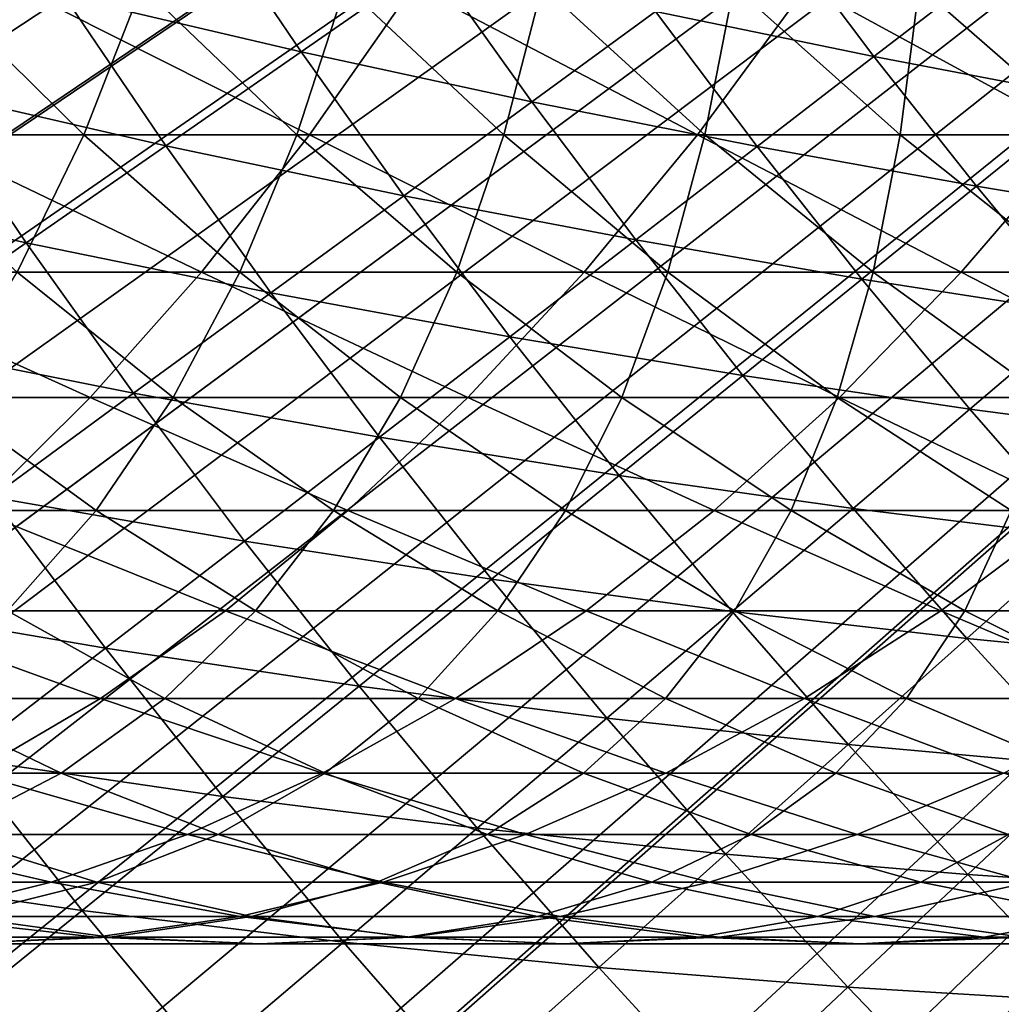
# Model space of a CAD drawing. Extents: x -90 to 290, y -249 to 28.
# Drawn here: x -9 to -7, y -7 to -6 of the extents above; entities that cross this region are included whole.
import ezdxf

# ---------------------------------------------------------------- set-up
doc = ezdxf.new("R2010")
doc.units = 0
for name, color, linetype in [('L2', 7, 'CONTINUOUS'), ('L4', 7, 'CONTINUOUS'), ('L8', 7, 'CONTINUOUS')]:
    doc.layers.add(name, color=color, linetype=linetype)

msp = doc.modelspace()

# ---------------------------------------------------------------- linework, layer by layer
at = {"layer": 'L2', "color": 7}
for points in [[(0, 0, 37.5), (-13.22617, -5.819878, 37.5), (-13.37106, -5.478808, 37.5)], [(-13.07258, -6.157121, 37.5), (-13.22617, -5.819878, 37.5), (0, 0, 37.5)], [(0, 0, 37.5), (-12.9104, -6.490314, 37.5), (-13.07258, -6.157121, 37.5)], [(0, 0, 37.5), (-12.73972, -6.819239, 37.5), (-12.9104, -6.490314, 37.5)], [(-12.56067, -7.143679, 37.5), (-12.73972, -6.819239, 37.5), (0, 0, 37.5)], [(0, 0, 37.5), (-12.37335, -7.463422, 37.5), (-12.56067, -7.143679, 37.5)], [(0, 0, 37.5), (-12.1779, -7.778255, 37.5), (-12.37335, -7.463422, 37.5)], [(-11.97444, -8.087974, 37.5), (-12.1779, -7.778255, 37.5), (0, 0, 37.5)], [(0, 0, 37.5), (-11.7631, -8.392373, 37.5), (-11.97444, -8.087974, 37.5)], [(0, 0, 37.5), (-11.54403, -8.691253, 37.5), (-11.7631, -8.392373, 37.5)], [(-11.31737, -8.984416, 37.5), (-11.54403, -8.691253, 37.5), (0, 0, 37.5)], [(0, 0, 37.5), (-11.08326, -9.271671, 37.5), (-11.31737, -8.984416, 37.5)], [(0, 0, 37.5), (-10.84186, -9.552829, 37.5), (-11.08326, -9.271671, 37.5)], [(-10.59334, -9.827704, 37.5), (-10.84186, -9.552829, 37.5), (0, 0, 37.5)], [(0, 0, 37.5), (-10.33784, -10.09611, 37.5), (-10.59334, -9.827704, 37.5)], [(0, 0, 37.5), (-10.07555, -10.35789, 37.5), (-10.33784, -10.09611, 37.5)], [(-9.80663, -10.61285, 37.5), (-10.07555, -10.35789, 37.5), (0, 0, 37.5)], [(0, 0, 37.5), (-9.531261, -10.86083, 37.5), (-9.80663, -10.61285, 37.5)], [(0, 0, 37.5), (-9.249625, -11.10166, 37.5), (-9.531261, -10.86083, 37.5)], [(-8.961905, -11.3352, 37.5), (-9.249625, -11.10166, 37.5), (0, 0, 37.5)], [(0, 0, 37.5), (-8.668292, -11.56128, 37.5), (-8.961905, -11.3352, 37.5)], [(0, 0, 37.5), (-8.368977, -11.77976, 37.5), (-8.668292, -11.56128, 37.5)], [(-8.064158, -11.99049, 37.5), (-8.368977, -11.77976, 37.5), (0, 0, 37.5)], [(0, 0, 37.5), (-7.754036, -12.19333, 37.5), (-8.064158, -11.99049, 37.5)], [(0, 0, 37.5), (-7.438815, -12.38816, 37.5), (-7.754036, -12.19333, 37.5)], [(-7.118701, -12.57484, 37.5), (-7.438815, -12.38816, 37.5), (0, 0, 37.5)], [(-8.609259, -5.677168, 48.28174), (-8.279327, -5.754854, 48.62341), (-8.417535, -5.55074, 48.62341)], [(-8.279327, -5.754854, 48.62341), (-8.097216, -5.628272, 48.97025), (-8.417535, -5.55074, 48.62341)], [(-7.784695, -5.698255, 49.32207), (-7.480113, -5.761341, 49.67869), (-7.618718, -5.576763, 49.67869)], [(-7.480113, -5.761341, 49.67869), (-7.32366, -5.640838, 50.03992), (-7.618718, -5.576763, 49.67869)], [(-8.807456, -5.807865, 47.9454), (-8.609259, -5.677168, 48.28174), (-8.946802, -5.590824, 47.9454)], [(-8.279327, -5.754854, 48.62341), (-7.957209, -5.824532, 48.97025), (-8.097216, -5.628272, 48.97025)], [(-7.957209, -5.824532, 48.97025), (-7.784695, -5.698255, 49.32207), (-8.097216, -5.628272, 48.97025)], [(-7.480113, -5.761341, 49.67869), (-7.183577, -5.818185, 50.03992), (-7.32366, -5.640838, 50.03992)], [(-7.183577, -5.818185, 50.03992), (-7.036576, -5.699125, 50.40557), (-7.32366, -5.640838, 50.03992)], [(-8.807456, -5.807865, 47.9454), (-8.467904, -5.885931, 48.28174), (-8.609259, -5.677168, 48.28174)], [(-8.467904, -5.885931, 48.28174), (-8.279327, -5.754854, 48.62341), (-8.609259, -5.677168, 48.28174)], [(-7.957209, -5.824532, 48.97025), (-7.64307, -5.886855, 49.32207), (-7.784695, -5.698255, 49.32207)], [(-7.64307, -5.886855, 49.32207), (-7.480113, -5.761341, 49.67869), (-7.784695, -5.698255, 49.32207)], [(-8.467904, -5.885931, 48.28174), (-8.136171, -5.955529, 48.62341), (-8.279327, -5.754854, 48.62341)], [(-8.136171, -5.955529, 48.62341), (-7.957209, -5.824532, 48.97025), (-8.279327, -5.754854, 48.62341)], [(-7.64307, -5.886855, 49.32207), (-7.337037, -5.942477, 49.67869), (-7.480113, -5.761341, 49.67869)], [(-7.337037, -5.942477, 49.67869), (-7.183577, -5.818185, 50.03992), (-7.480113, -5.761341, 49.67869)], [(-9.012023, -5.942762, 47.61458), (-8.662846, -6.021434, 47.9454), (-8.807456, -5.807865, 47.9454)], [(-8.662846, -6.021434, 47.9454), (-8.467904, -5.885931, 48.28174), (-8.807456, -5.807865, 47.9454)], [(-8.136171, -5.955529, 48.62341), (-7.812446, -6.017311, 48.97025), (-7.957209, -5.824532, 48.97025)], [(-7.812446, -6.017311, 48.97025), (-7.64307, -5.886855, 49.32207), (-7.957209, -5.824532, 48.97025)], [(-7.337037, -5.942477, 49.67869), (-7.0392, -5.992054, 50.03992), (-7.183577, -5.818185, 50.03992)], [(-8.662846, -6.021434, 47.9454), (-8.321486, -6.091177, 48.28174), (-8.467904, -5.885931, 48.28174)], [(-8.321486, -6.091177, 48.28174), (-8.136171, -5.955529, 48.62341), (-8.467904, -5.885931, 48.28174)], [(-7.812446, -6.017311, 48.97025), (-7.496877, -6.071936, 49.32207), (-7.64307, -5.886855, 49.32207)], [(-7.496877, -6.071936, 49.32207), (-7.337037, -5.942477, 49.67869), (-7.64307, -5.886855, 49.32207)], [(-8.864055, -6.161291, 47.61458), (-8.662846, -6.021434, 47.9454), (-9.012023, -5.942762, 47.61458)], [(-7.496877, -6.071936, 49.32207), (-7.189576, -6.12006, 49.67869), (-7.337037, -5.942477, 49.67869)], [(-7.189576, -6.12006, 49.67869), (-7.0392, -5.992054, 50.03992), (-7.337037, -5.942477, 49.67869)], [(-8.321486, -6.091177, 48.28174), (-7.988152, -6.152644, 48.62341), (-8.136171, -5.955529, 48.62341)], [(-7.988152, -6.152644, 48.62341), (-7.812446, -6.017311, 48.97025), (-8.136171, -5.955529, 48.62341)], [(-7.988152, -6.152644, 48.62341), (-7.663014, -6.206495, 48.97025), (-7.812446, -6.017311, 48.97025)], [(-7.663014, -6.206495, 48.97025), (-7.496877, -6.071936, 49.32207), (-7.812446, -6.017311, 48.97025)], [(-8.864055, -6.161291, 47.61458), (-8.513059, -6.231404, 47.9454), (-8.662846, -6.021434, 47.9454)], [(-8.513059, -6.231404, 47.9454), (-8.321486, -6.091177, 48.28174), (-8.662846, -6.021434, 47.9454)], [(-7.663014, -6.206495, 48.97025), (-7.346204, -6.253388, 49.32207), (-7.496877, -6.071936, 49.32207)], [(-7.346204, -6.253388, 49.32207), (-7.189576, -6.12006, 49.67869), (-7.496877, -6.071936, 49.32207)], [(-8.513059, -6.231404, 47.9454), (-8.170097, -6.292781, 48.28174), (-8.321486, -6.091177, 48.28174)], [(-8.170097, -6.292781, 48.28174), (-7.988152, -6.152644, 48.62341), (-8.321486, -6.091177, 48.28174)], [(-7.346204, -6.253388, 49.32207), (-7.037818, -6.293986, 49.67869), (-7.189576, -6.12006, 49.67869)], [(-8.170097, -6.292781, 48.28174), (-7.835359, -6.346082, 48.62341), (-7.988152, -6.152644, 48.62341)], [(-7.835359, -6.346082, 48.62341), (-7.663014, -6.206495, 48.97025), (-7.988152, -6.152644, 48.62341)], [(-8.710789, -6.376139, 47.61458), (-8.513059, -6.231404, 47.9454), (-8.864055, -6.161291, 47.61458)], [(-7.835359, -6.346082, 48.62341), (-7.509001, -6.391968, 48.97025), (-7.663014, -6.206495, 48.97025)], [(-7.509001, -6.391968, 48.97025), (-7.346204, -6.253388, 49.32207), (-7.663014, -6.206495, 48.97025)], [(-8.710789, -6.376139, 47.61458), (-8.358184, -6.43765, 47.9454), (-8.513059, -6.231404, 47.9454)], [(-8.358184, -6.43765, 47.9454), (-8.170097, -6.292781, 48.28174), (-8.513059, -6.231404, 47.9454)], [(-7.509001, -6.391968, 48.97025), (-7.19114, -6.431103, 49.32207), (-7.346204, -6.253388, 49.32207)], [(-7.19114, -6.431103, 49.32207), (-7.037818, -6.293986, 49.67869), (-7.346204, -6.253388, 49.32207)], [(-8.358184, -6.43765, 47.9454), (-8.013823, -6.490625, 48.28174), (-8.170097, -6.292781, 48.28174)], [(-8.013823, -6.490625, 48.28174), (-7.835359, -6.346082, 48.62341), (-8.170097, -6.292781, 48.28174)], [(-8.013823, -6.490625, 48.28174), (-7.677883, -6.535727, 48.62341), (-7.835359, -6.346082, 48.62341)], [(-7.677883, -6.535727, 48.62341), (-7.509001, -6.391968, 48.97025), (-7.835359, -6.346082, 48.62341)], [(-8.914571, -6.525304, 47.28946), (-8.552316, -6.587175, 47.61458), (-8.710789, -6.376139, 47.61458)], [(-8.552316, -6.587175, 47.61458), (-8.358184, -6.43765, 47.9454), (-8.710789, -6.376139, 47.61458)], [(-7.677883, -6.535727, 48.62341), (-7.350501, -6.573621, 48.97025), (-7.509001, -6.391968, 48.97025)], [(-7.350501, -6.573621, 48.97025), (-7.19114, -6.431103, 49.32207), (-7.509001, -6.391968, 48.97025)], [(-7.350501, -6.573621, 48.97025), (-7.031778, -6.604974, 49.32207), (-7.19114, -6.431103, 49.32207)], [(-8.552316, -6.587175, 47.61458), (-8.198313, -6.640048, 47.9454), (-8.358184, -6.43765, 47.9454)], [(-8.198313, -6.640048, 47.9454), (-8.013823, -6.490625, 48.28174), (-8.358184, -6.43765, 47.9454)], [(-8.198313, -6.640048, 47.9454), (-7.85276, -6.684589, 48.28174), (-8.013823, -6.490625, 48.28174)], [(-7.85276, -6.684589, 48.28174), (-7.677883, -6.535727, 48.62341), (-8.013823, -6.490625, 48.28174)], [(-8.752391, -6.741277, 47.28946), (-8.552316, -6.587175, 47.61458), (-8.914571, -6.525304, 47.28946)], [(-7.85276, -6.684589, 48.28174), (-7.515817, -6.721465, 48.62341), (-7.677883, -6.535727, 48.62341)], [(-7.515817, -6.721465, 48.62341), (-7.350501, -6.573621, 48.97025), (-7.677883, -6.535727, 48.62341)], [(-7.515817, -6.721465, 48.62341), (-7.187607, -6.751345, 48.97025), (-7.350501, -6.573621, 48.97025)], [(-7.187607, -6.751345, 48.97025), (-7.031778, -6.604974, 49.32207), (-7.350501, -6.573621, 48.97025)], [(-8.752391, -6.741277, 47.28946), (-8.388732, -6.794274, 47.61458), (-8.552316, -6.587175, 47.61458)], [(-8.388732, -6.794274, 47.61458), (-8.198313, -6.640048, 47.9454), (-8.552316, -6.587175, 47.61458)], [(-8.388732, -6.794274, 47.61458), (-8.033542, -6.838478, 47.9454), (-8.198313, -6.640048, 47.9454)], [(-8.033542, -6.838478, 47.9454), (-7.85276, -6.684589, 48.28174), (-8.198313, -6.640048, 47.9454)], [(-8.033542, -6.838478, 47.9454), (-7.687004, -6.874558, 48.28174), (-7.85276, -6.684589, 48.28174)], [(-7.687004, -6.874558, 48.28174), (-7.515817, -6.721465, 48.62341), (-7.85276, -6.684589, 48.28174)], [(-7.687004, -6.874558, 48.28174), (-7.34926, -6.903186, 48.62341), (-7.515817, -6.721465, 48.62341)], [(-7.34926, -6.903186, 48.62341), (-7.187607, -6.751345, 48.97025), (-7.515817, -6.721465, 48.62341)], [(-8.958305, -6.899877, 46.97019), (-8.58498, -6.953222, 47.28946), (-8.752391, -6.741277, 47.28946)], [(-8.58498, -6.953222, 47.28946), (-8.388732, -6.794274, 47.61458), (-8.752391, -6.741277, 47.28946)], [(-7.34926, -6.903186, 48.62341), (-7.020417, -6.925034, 48.97025), (-7.187607, -6.751345, 48.97025)], [(-8.58498, -6.953222, 47.28946), (-8.220134, -6.997313, 47.61458), (-8.388732, -6.794274, 47.61458)], [(-8.220134, -6.997313, 47.61458), (-8.033542, -6.838478, 47.9454), (-8.388732, -6.794274, 47.61458)], [(-8.220134, -6.997313, 47.61458), (-7.863969, -7.03282, 47.9454), (-8.033542, -6.838478, 47.9454)], [(-7.863969, -7.03282, 47.9454), (-7.687004, -6.874558, 48.28174), (-8.033542, -6.838478, 47.9454)], [(-7.863969, -7.03282, 47.9454), (-7.516652, -7.060419, 48.28174), (-7.687004, -6.874558, 48.28174)], [(-7.516652, -7.060419, 48.28174), (-7.34926, -6.903186, 48.62341), (-7.687004, -6.874558, 48.28174)], [(-8.786955, -7.116807, 46.97019), (-8.58498, -6.953222, 47.28946), (-8.958305, -6.899877, 46.97019)], [(-7.516652, -7.060419, 48.28174), (-7.17831, -7.080781, 48.62341), (-7.34926, -6.903186, 48.62341)], [(-7.17831, -7.080781, 48.62341), (-7.020417, -6.925034, 48.97025), (-7.34926, -6.903186, 48.62341)], [(-8.786955, -7.116807, 46.97019), (-8.412438, -7.16101, 47.28946), (-8.58498, -6.953222, 47.28946)], [(-8.412438, -7.16101, 47.28946), (-8.220134, -6.997313, 47.61458), (-8.58498, -6.953222, 47.28946)], [(-8.412438, -7.16101, 47.28946), (-8.046623, -7.196169, 47.61458), (-8.220134, -6.997313, 47.61458)], [(-8.046623, -7.196169, 47.61458), (-7.863969, -7.03282, 47.9454), (-8.220134, -6.997313, 47.61458)], [(-8.046623, -7.196169, 47.61458), (-7.689696, -7.222959, 47.9454), (-7.863969, -7.03282, 47.9454)], [(-7.689696, -7.222959, 47.9454), (-7.516652, -7.060419, 48.28174), (-7.863969, -7.03282, 47.9454)], [(-7.689696, -7.222959, 47.9454), (-7.341808, -7.242059, 48.28174), (-7.516652, -7.060419, 48.28174)], [(-7.341808, -7.242059, 48.28174), (-7.17831, -7.080781, 48.62341), (-7.516652, -7.060419, 48.28174)], [(-7.341808, -7.242059, 48.28174), (-7.00307, -7.254145, 48.62341), (-7.17831, -7.080781, 48.62341)]]:
    msp.add_3dface(points, dxfattribs=at)
at = {"layer": 'L4', "color": 7}
for points in [[(-8.886943, -5.870694, 76.25255), (-8.79248, -5.663119, 75.7482), (-8.582287, -5.870694, 75.96508)], [(-8.817181, -5.870694, 85.42073), (-8.267772, -5.870694, 85.12813), (-8.67878, -5.663119, 85.68918)], [(-8.79248, -5.663119, 75.7482), (-8.501325, -5.663119, 75.45839), (-8.582287, -5.870694, 75.96508)], [(-8.67878, -5.663119, 85.68918), (-8.267772, -5.870694, 85.12813), (-8.122254, -5.663119, 85.39278)], [(-8.582287, -5.870694, 75.96508), (-8.501325, -5.663119, 75.45839), (-8.285416, -5.870694, 75.66958)], [(-8.501325, -5.663119, 75.45839), (-8.218011, -5.663119, 75.1609), (-8.285416, -5.870694, 75.66958)], [(-8.285416, -5.870694, 75.66958), (-8.218011, -5.663119, 75.1609), (-7.996541, -5.870694, 75.36625)], [(-8.267772, -5.870694, 85.12813), (-7.726372, -5.870694, 84.82096), (-8.122254, -5.663119, 85.39278)], [(-8.218011, -5.663119, 75.1609), (-7.94274, -5.663119, 74.85596), (-7.996541, -5.870694, 75.36625)], [(-8.122254, -5.663119, 85.39278), (-7.726372, -5.870694, 84.82096), (-7.573839, -5.663119, 85.08164)], [(-7.996541, -5.870694, 75.36625), (-7.94274, -5.663119, 74.85596), (-7.715866, -5.870694, 75.05532)], [(-7.94274, -5.663119, 74.85596), (-7.675709, -5.663119, 74.54377), (-7.715866, -5.870694, 75.05532)], [(-7.726372, -5.870694, 84.82096), (-7.193365, -5.870694, 84.49945), (-7.573839, -5.663119, 85.08164)], [(-7.715866, -5.870694, 75.05532), (-7.675709, -5.663119, 74.54377), (-7.443593, -5.870694, 74.73701)], [(-7.675709, -5.663119, 74.54377), (-7.417108, -5.663119, 74.22457), (-7.443593, -5.870694, 74.73701)], [(-7.573839, -5.663119, 85.08164), (-7.193365, -5.870694, 84.49945), (-7.033927, -5.663119, 84.75596)], [(-7.443593, -5.870694, 74.73701), (-7.417108, -5.663119, 74.22457), (-7.179916, -5.870694, 74.41154)], [(-7.417108, -5.663119, 74.22457), (-7.167122, -5.663119, 73.89858), (-7.179916, -5.870694, 74.41154)], [(-8.96037, -6.062178, 85.143), (-8.418326, -6.062178, 84.85432), (-8.817181, -5.870694, 85.42073)], [(-8.886943, -5.870694, 76.25255), (-8.582287, -5.870694, 75.96508), (-8.675545, -6.062178, 76.48266)], [(-8.817181, -5.870694, 85.42073), (-8.418326, -6.062178, 84.85432), (-8.267772, -5.870694, 85.12813)], [(-8.675545, -6.062178, 76.48266), (-8.582287, -5.870694, 75.96508), (-8.364823, -6.062178, 76.18947)], [(-8.582287, -5.870694, 75.96508), (-8.285416, -5.870694, 75.66958), (-8.364823, -6.062178, 76.18947)], [(-8.418326, -6.062178, 84.85432), (-7.884182, -6.062178, 84.55127), (-8.267772, -5.870694, 85.12813)], [(-8.364823, -6.062178, 76.18947), (-8.285416, -5.870694, 75.66958), (-8.062038, -6.062178, 75.88808)], [(-8.285416, -5.870694, 75.66958), (-7.996541, -5.870694, 75.36625), (-8.062038, -6.062178, 75.88808)], [(-8.267772, -5.870694, 85.12813), (-7.884182, -6.062178, 84.55127), (-7.726372, -5.870694, 84.82096)], [(-8.062038, -6.062178, 75.88808), (-7.996541, -5.870694, 75.36625), (-7.767408, -6.062178, 75.57871)], [(-7.996541, -5.870694, 75.36625), (-7.715866, -5.870694, 75.05532), (-7.767408, -6.062178, 75.57871)], [(-7.884182, -6.062178, 84.55127), (-7.35832, -6.062178, 84.23406), (-7.726372, -5.870694, 84.82096)], [(-7.767408, -6.062178, 75.57871), (-7.715866, -5.870694, 75.05532), (-7.481143, -6.062178, 75.26158)], [(-7.726372, -5.870694, 84.82096), (-7.35832, -6.062178, 84.23406), (-7.193365, -5.870694, 84.49945)], [(-7.715866, -5.870694, 75.05532), (-7.443593, -5.870694, 74.73701), (-7.481143, -6.062178, 75.26158)], [(-7.481143, -6.062178, 75.26158), (-7.443593, -5.870694, 74.73701), (-7.203447, -6.062178, 74.93693)], [(-7.443593, -5.870694, 74.73701), (-7.179916, -5.870694, 74.41154), (-7.203447, -6.062178, 74.93693)], [(-7.35832, -6.062178, 84.23406), (-6.841114, -6.062178, 83.90293), (-7.193365, -5.870694, 84.49945)], [(-9.107956, -6.237046, 84.85674), (-8.573501, -6.237046, 84.5721), (-8.96037, -6.062178, 85.143)], [(-8.96037, -6.062178, 85.143), (-8.573501, -6.237046, 84.5721), (-8.418326, -6.062178, 84.85432)], [(-8.782509, -6.237046, 77.01037), (-8.675545, -6.062178, 76.48266), (-8.457659, -6.237046, 76.71984)], [(-8.675545, -6.062178, 76.48266), (-8.364823, -6.062178, 76.18947), (-8.457659, -6.237046, 76.71984)], [(-8.573501, -6.237046, 84.5721), (-8.046837, -6.237046, 84.27329), (-8.418326, -6.062178, 84.85432)], [(-8.457659, -6.237046, 76.71984), (-8.364823, -6.062178, 76.18947), (-8.14068, -6.237046, 76.42074)], [(-8.418326, -6.062178, 84.85432), (-8.046837, -6.237046, 84.27329), (-7.884182, -6.062178, 84.55127)], [(-8.364823, -6.062178, 76.18947), (-8.062038, -6.062178, 75.88808), (-8.14068, -6.237046, 76.42074)], [(-8.14068, -6.237046, 76.42074), (-8.062038, -6.062178, 75.88808), (-7.831802, -6.237046, 76.11328)], [(-8.062038, -6.062178, 75.88808), (-7.767408, -6.062178, 75.57871), (-7.831802, -6.237046, 76.11328)], [(-8.046837, -6.237046, 84.27329), (-7.528338, -6.237046, 83.96053), (-7.884182, -6.062178, 84.55127)], [(-7.884182, -6.062178, 84.55127), (-7.528338, -6.237046, 83.96053), (-7.35832, -6.062178, 84.23406)], [(-7.831802, -6.237046, 76.11328), (-7.767408, -6.062178, 75.57871), (-7.531241, -6.237046, 75.79769)], [(-7.767408, -6.062178, 75.57871), (-7.481143, -6.062178, 75.26158), (-7.531241, -6.237046, 75.79769)], [(-7.531241, -6.237046, 75.79769), (-7.481143, -6.062178, 75.26158), (-7.239214, -6.237046, 75.47418)], [(-7.528338, -6.237046, 83.96053), (-7.018375, -6.237046, 83.63404), (-7.35832, -6.062178, 84.23406)], [(-7.481143, -6.062178, 75.26158), (-7.203447, -6.062178, 74.93693), (-7.239214, -6.237046, 75.47418)], [(-7.35832, -6.062178, 84.23406), (-7.018375, -6.237046, 83.63404), (-6.841114, -6.062178, 83.90293)], [(-9.107956, -6.237046, 84.85674), (-8.732874, -6.394818, 84.28225), (-8.573501, -6.237046, 84.5721)], [(-8.904542, -6.394818, 77.54731), (-8.782509, -6.237046, 77.01037), (-8.565312, -6.394818, 77.25985)], [(-8.782509, -6.237046, 77.01037), (-8.457659, -6.237046, 76.71984), (-8.565312, -6.394818, 77.25985)], [(-8.732874, -6.394818, 84.28225), (-8.213892, -6.394818, 83.9878), (-8.573501, -6.237046, 84.5721)], [(-8.573501, -6.237046, 84.5721), (-8.213892, -6.394818, 83.9878), (-8.046837, -6.237046, 84.27329)], [(-8.565312, -6.394818, 77.25985), (-8.457659, -6.237046, 76.71984), (-8.233879, -6.394818, 76.96343)], [(-8.457659, -6.237046, 76.71984), (-8.14068, -6.237046, 76.42074), (-8.233879, -6.394818, 76.96343)], [(-8.233879, -6.394818, 76.96343), (-8.14068, -6.237046, 76.42074), (-7.910477, -6.394818, 76.65827)], [(-8.213892, -6.394818, 83.9878), (-7.702955, -6.394818, 83.6796), (-8.046837, -6.237046, 84.27329)], [(-8.14068, -6.237046, 76.42074), (-7.831802, -6.237046, 76.11328), (-7.910477, -6.394818, 76.65827)], [(-8.046837, -6.237046, 84.27329), (-7.702955, -6.394818, 83.6796), (-7.528338, -6.237046, 83.96053)], [(-7.910477, -6.394818, 76.65827), (-7.831802, -6.237046, 76.11328), (-7.595338, -6.394818, 76.34458)], [(-7.831802, -6.237046, 76.11328), (-7.531241, -6.237046, 75.79769), (-7.595338, -6.394818, 76.34458)], [(-7.702955, -6.394818, 83.6796), (-7.20043, -6.394818, 83.35787), (-7.528338, -6.237046, 83.96053)], [(-7.595338, -6.394818, 76.34458), (-7.531241, -6.237046, 75.79769), (-7.288686, -6.394818, 76.02259)], [(-7.531241, -6.237046, 75.79769), (-7.239214, -6.237046, 75.47418), (-7.288686, -6.394818, 76.02259)], [(-7.528338, -6.237046, 83.96053), (-7.20043, -6.394818, 83.35787), (-7.018375, -6.237046, 83.63404)], [(-8.904542, -6.394818, 77.54731), (-8.565312, -6.394818, 77.25985), (-8.689118, -6.535063, 77.80852)], [(-8.896006, -6.535063, 83.98556), (-8.384886, -6.535063, 83.69557), (-8.732874, -6.394818, 84.28225)], [(-8.732874, -6.394818, 84.28225), (-8.384886, -6.535063, 83.69557), (-8.213892, -6.394818, 83.9878)], [(-8.689118, -6.535063, 77.80852), (-8.565312, -6.394818, 77.25985), (-8.342992, -6.535063, 77.51521)], [(-8.565312, -6.394818, 77.25985), (-8.233879, -6.394818, 76.96343), (-8.342992, -6.535063, 77.51521)], [(-8.384886, -6.535063, 83.69557), (-7.881692, -6.535063, 83.39204), (-8.213892, -6.394818, 83.9878)], [(-8.342992, -6.535063, 77.51521), (-8.233879, -6.394818, 76.96343), (-8.004819, -6.535063, 77.21277)], [(-8.233879, -6.394818, 76.96343), (-7.910477, -6.394818, 76.65827), (-8.004819, -6.535063, 77.21277)], [(-8.213892, -6.394818, 83.9878), (-7.881692, -6.535063, 83.39204), (-7.702955, -6.394818, 83.6796)], [(-8.004819, -6.535063, 77.21277), (-7.910477, -6.394818, 76.65827), (-7.674842, -6.535063, 76.9014)], [(-7.910477, -6.394818, 76.65827), (-7.595338, -6.394818, 76.34458), (-7.674842, -6.535063, 76.9014)], [(-7.881692, -6.535063, 83.39204), (-7.38678, -6.535063, 83.07518), (-7.702955, -6.394818, 83.6796)], [(-7.702955, -6.394818, 83.6796), (-7.38678, -6.535063, 83.07518), (-7.20043, -6.394818, 83.35787)], [(-7.674842, -6.535063, 76.9014), (-7.595338, -6.394818, 76.34458), (-7.353296, -6.535063, 76.58133)], [(-7.595338, -6.394818, 76.34458), (-7.288686, -6.394818, 76.02259), (-7.353296, -6.535063, 76.58133)], [(-7.38678, -6.535063, 83.07518), (-6.900505, -6.535063, 82.74522), (-7.20043, -6.394818, 83.35787)], [(-7.353296, -6.535063, 76.58133), (-7.288686, -6.394818, 76.02259), (-7.04041, -6.535063, 76.2528)], [(-9.062451, -6.657396, 83.68284), (-8.559355, -6.657396, 83.39741), (-8.896006, -6.535063, 83.98556)], [(-8.896006, -6.535063, 83.98556), (-8.559355, -6.657396, 83.39741), (-8.384886, -6.535063, 83.69557)], [(-8.830348, -6.657396, 78.36477), (-8.689118, -6.535063, 77.80852), (-8.469319, -6.657396, 78.07503)], [(-8.689118, -6.535063, 77.80852), (-8.342992, -6.535063, 77.51521), (-8.469319, -6.657396, 78.07503)], [(-8.559355, -6.657396, 83.39741), (-8.064058, -6.657396, 83.09864), (-8.384886, -6.535063, 83.69557)], [(-8.469319, -6.657396, 78.07503), (-8.342992, -6.535063, 77.51521), (-8.116156, -6.657396, 77.77576)], [(-8.384886, -6.535063, 83.69557), (-8.064058, -6.657396, 83.09864), (-7.881692, -6.535063, 83.39204)], [(-8.342992, -6.535063, 77.51521), (-8.004819, -6.535063, 77.21277), (-8.116156, -6.657396, 77.77576)], [(-8.116156, -6.657396, 77.77576), (-8.004819, -6.535063, 77.21277), (-7.771108, -6.657396, 77.46717)], [(-8.064058, -6.657396, 83.09864), (-7.576915, -6.657396, 82.78676), (-7.881692, -6.535063, 83.39204)], [(-8.004819, -6.535063, 77.21277), (-7.674842, -6.535063, 76.9014), (-7.771108, -6.657396, 77.46717)], [(-7.881692, -6.535063, 83.39204), (-7.576915, -6.657396, 82.78676), (-7.38678, -6.535063, 83.07518)], [(-7.771108, -6.657396, 77.46717), (-7.674842, -6.535063, 76.9014), (-7.434422, -6.657396, 77.14947)], [(-7.674842, -6.535063, 76.9014), (-7.353296, -6.535063, 76.58133), (-7.434422, -6.657396, 77.14947)], [(-7.576915, -6.657396, 82.78676), (-7.098272, -6.657396, 82.46198), (-7.38678, -6.535063, 83.07518)], [(-7.434422, -6.657396, 77.14947), (-7.353296, -6.535063, 76.58133), (-7.106338, -6.657396, 76.8229)], [(-7.38678, -6.535063, 83.07518), (-7.098272, -6.657396, 82.46198), (-6.900505, -6.535063, 82.74522)], [(-7.353296, -6.535063, 76.58133), (-7.04041, -6.535063, 76.2528), (-7.106338, -6.657396, 76.8229)], [(-9.062451, -6.657396, 83.68284), (-8.736817, -6.761481, 83.09413), (-8.559355, -6.657396, 83.39741)], [(-8.9902, -6.761481, 78.9274), (-8.830348, -6.657396, 78.36477), (-8.614094, -6.761481, 78.64173)], [(-8.830348, -6.657396, 78.36477), (-8.469319, -6.657396, 78.07503), (-8.614094, -6.761481, 78.64173)], [(-8.736817, -6.761481, 83.09413), (-8.249554, -6.761481, 82.80021), (-8.559355, -6.657396, 83.39741)], [(-8.614094, -6.761481, 78.64173), (-8.469319, -6.657396, 78.07503), (-8.245748, -6.761481, 78.34612)], [(-8.559355, -6.657396, 83.39741), (-8.249554, -6.761481, 82.80021), (-8.064058, -6.657396, 83.09864)], [(-8.469319, -6.657396, 78.07503), (-8.116156, -6.657396, 77.77576), (-8.245748, -6.761481, 78.34612)], [(-8.249554, -6.761481, 82.80021), (-7.770312, -6.761481, 82.49338), (-8.064058, -6.657396, 83.09864)], [(-8.245748, -6.761481, 78.34612), (-8.116156, -6.657396, 77.77576), (-7.885426, -6.761481, 78.04078)], [(-8.116156, -6.657396, 77.77576), (-7.771108, -6.657396, 77.46717), (-7.885426, -6.761481, 78.04078)], [(-8.064058, -6.657396, 83.09864), (-7.770312, -6.761481, 82.49338), (-7.576915, -6.657396, 82.78676)], [(-7.885426, -6.761481, 78.04078), (-7.771108, -6.657396, 77.46717), (-7.533385, -6.761481, 77.72593)], [(-7.771108, -6.657396, 77.46717), (-7.434422, -6.657396, 77.14947), (-7.533385, -6.761481, 77.72593)], [(-7.770312, -6.761481, 82.49338), (-7.299434, -6.761481, 82.17387), (-7.576915, -6.657396, 82.78676)], [(-7.576915, -6.657396, 82.78676), (-7.299434, -6.761481, 82.17387), (-7.098272, -6.657396, 82.46198)], [(-7.533385, -6.761481, 77.72593), (-7.434422, -6.657396, 77.14947), (-7.189875, -6.761481, 77.40179)], [(-7.434422, -6.657396, 77.14947), (-7.106338, -6.657396, 76.8229), (-7.189875, -6.761481, 77.40179)], [(-8.9902, -6.761481, 78.9274), (-8.614094, -6.761481, 78.64173), (-8.778468, -6.847033, 79.21403)], [(-8.916787, -6.847033, 82.78656), (-8.437672, -6.847033, 82.49755), (-8.736817, -6.761481, 83.09413)], [(-8.778468, -6.847033, 79.21403), (-8.614094, -6.761481, 78.64173), (-8.394784, -6.847033, 78.9226)], [(-8.736817, -6.761481, 83.09413), (-8.437672, -6.847033, 82.49755), (-8.249554, -6.761481, 82.80021)], [(-8.614094, -6.761481, 78.64173), (-8.245748, -6.761481, 78.34612), (-8.394784, -6.847033, 78.9226)], [(-8.437672, -6.847033, 82.49755), (-7.966444, -6.847033, 82.19586), (-8.249554, -6.761481, 82.80021)], [(-8.394784, -6.847033, 78.9226), (-8.245748, -6.761481, 78.34612), (-8.019018, -6.847033, 78.62104)], [(-8.249554, -6.761481, 82.80021), (-7.966444, -6.847033, 82.19586), (-7.770312, -6.761481, 82.49338)], [(-8.245748, -6.761481, 78.34612), (-7.885426, -6.761481, 78.04078), (-8.019018, -6.847033, 78.62104)], [(-8.019018, -6.847033, 78.62104), (-7.885426, -6.761481, 78.04078), (-7.651437, -6.847033, 78.30955)], [(-7.966444, -6.847033, 82.19586), (-7.503438, -6.847033, 81.88169), (-7.770312, -6.761481, 82.49338)], [(-7.885426, -6.761481, 78.04078), (-7.533385, -6.761481, 77.72593), (-7.651437, -6.847033, 78.30955)], [(-7.770312, -6.761481, 82.49338), (-7.503438, -6.847033, 81.88169), (-7.299434, -6.761481, 82.17387)], [(-7.651437, -6.847033, 78.30955), (-7.533385, -6.761481, 77.72593), (-7.292303, -6.847033, 77.98835)], [(-7.533385, -6.761481, 77.72593), (-7.189875, -6.761481, 77.40179), (-7.292303, -6.847033, 77.98835)], [(-7.503438, -6.847033, 81.88169), (-7.048986, -6.847033, 81.55527), (-7.299434, -6.761481, 82.17387)], [(-9.098772, -6.913818, 82.47555), (-8.627895, -6.913818, 82.19151), (-8.916787, -6.847033, 82.78656)], [(-8.963508, -6.913818, 79.79055), (-8.778468, -6.847033, 79.21403), (-8.564365, -6.913818, 79.50386)], [(-8.916787, -6.847033, 82.78656), (-8.627895, -6.913818, 82.19151), (-8.437672, -6.847033, 82.49755)], [(-8.778468, -6.847033, 79.21403), (-8.394784, -6.847033, 78.9226), (-8.564365, -6.913818, 79.50386)], [(-8.627895, -6.913818, 82.19151), (-8.16477, -6.913818, 81.89501), (-8.437672, -6.847033, 82.49755)], [(-8.564365, -6.913818, 79.50386), (-8.394784, -6.847033, 78.9226), (-8.17302, -6.913818, 79.20662)], [(-8.437672, -6.847033, 82.49755), (-8.16477, -6.913818, 81.89501), (-7.966444, -6.847033, 82.19586)], [(-8.394784, -6.847033, 78.9226), (-8.019018, -6.847033, 78.62104), (-8.17302, -6.913818, 79.20662)], [(-8.17302, -6.913818, 79.20662), (-8.019018, -6.847033, 78.62104), (-7.78975, -6.913818, 78.89903)], [(-8.16477, -6.913818, 81.89501), (-7.709727, -6.913818, 81.58624), (-7.966444, -6.847033, 82.19586)], [(-8.019018, -6.847033, 78.62104), (-7.651437, -6.847033, 78.30955), (-7.78975, -6.913818, 78.89903)], [(-7.966444, -6.847033, 82.19586), (-7.709727, -6.913818, 81.58624), (-7.503438, -6.847033, 81.88169)], [(-7.78975, -6.913818, 78.89903), (-7.651437, -6.847033, 78.30955), (-7.414828, -6.913818, 78.58132)], [(-7.709727, -6.913818, 81.58624), (-7.263089, -6.913818, 81.26544), (-7.503438, -6.847033, 81.88169)], [(-7.651437, -6.847033, 78.30955), (-7.292303, -6.847033, 77.98835), (-7.414828, -6.913818, 78.58132)], [(-7.503438, -6.847033, 81.88169), (-7.263089, -6.913818, 81.26544), (-7.048986, -6.847033, 81.55527)], [(-7.414828, -6.913818, 78.58132), (-7.292303, -6.847033, 77.98835), (-7.048523, -6.913818, 78.25372)], [(-9.098772, -6.913818, 82.47555), (-8.819703, -6.961653, 81.88292), (-8.627895, -6.913818, 82.19151)], [(-8.963508, -6.913818, 79.79055), (-8.564365, -6.913818, 79.50386), (-8.755501, -6.961653, 80.08847)], [(-8.819703, -6.961653, 81.88292), (-8.364749, -6.961653, 81.59165), (-8.627895, -6.913818, 82.19151)], [(-8.755501, -6.961653, 80.08847), (-8.564365, -6.913818, 79.50386), (-8.348479, -6.961653, 79.79612)], [(-8.627895, -6.913818, 82.19151), (-8.364749, -6.961653, 81.59165), (-8.16477, -6.913818, 81.89501)], [(-8.564365, -6.913818, 79.50386), (-8.17302, -6.913818, 79.20662), (-8.348479, -6.961653, 79.79612)], [(-8.364749, -6.961653, 81.59165), (-7.917733, -6.961653, 81.28833), (-8.16477, -6.913818, 81.89501)], [(-8.348479, -6.961653, 79.79612), (-8.17302, -6.913818, 79.20662), (-7.949408, -6.961653, 79.493)], [(-8.17302, -6.913818, 79.20662), (-7.78975, -6.913818, 78.89903), (-7.949408, -6.961653, 79.493)], [(-8.16477, -6.913818, 81.89501), (-7.917733, -6.961653, 81.28833), (-7.709727, -6.913818, 81.58624)], [(-7.949408, -6.961653, 79.493), (-7.78975, -6.913818, 78.89903), (-7.558571, -6.961653, 79.17934)], [(-7.917733, -6.961653, 81.28833), (-7.478975, -6.961653, 80.97319), (-7.709727, -6.913818, 81.58624)], [(-7.78975, -6.913818, 78.89903), (-7.414828, -6.913818, 78.58132), (-7.558571, -6.961653, 79.17934)], [(-7.709727, -6.913818, 81.58624), (-7.478975, -6.961653, 80.97319), (-7.263089, -6.913818, 81.26544)], [(-7.558571, -6.961653, 79.17934), (-7.414828, -6.913818, 78.58132), (-7.176248, -6.961653, 78.85536)], [(-7.478975, -6.961653, 80.97319), (-7.048787, -6.961653, 80.64644), (-7.263089, -6.913818, 81.26544)], [(-7.414828, -6.913818, 78.58132), (-7.048523, -6.913818, 78.25372), (-7.176248, -6.961653, 78.85536)], [(-9.01257, -6.990407, 81.57263), (-8.565831, -6.990407, 81.28662), (-8.819703, -6.961653, 81.88292)], [(-8.969101, -6.990407, 80.67488), (-8.755501, -6.961653, 80.08847), (-8.546347, -6.990407, 80.38802)], [(-8.819703, -6.961653, 81.88292), (-8.565831, -6.990407, 81.28662), (-8.364749, -6.961653, 81.59165)], [(-8.755501, -6.961653, 80.08847), (-8.348479, -6.961653, 79.79612), (-8.546347, -6.990407, 80.38802)], [(-8.565831, -6.990407, 81.28662), (-8.126887, -6.990407, 80.98878), (-8.364749, -6.961653, 81.59165)], [(-8.546347, -6.990407, 80.38802), (-8.348479, -6.961653, 79.79612), (-8.131402, -6.990407, 80.08998)], [(-8.364749, -6.961653, 81.59165), (-8.126887, -6.990407, 80.98878), (-7.917733, -6.961653, 81.28833)], [(-8.348479, -6.961653, 79.79612), (-7.949408, -6.961653, 79.493), (-8.131402, -6.990407, 80.08998)], [(-8.131402, -6.990407, 80.08998), (-7.949408, -6.961653, 79.493), (-7.724562, -6.990407, 79.78097)], [(-8.126887, -6.990407, 80.98878), (-7.696053, -6.990407, 80.67932), (-7.917733, -6.961653, 81.28833)], [(-7.949408, -6.961653, 79.493), (-7.558571, -6.961653, 79.17934), (-7.724562, -6.990407, 79.78097)], [(-7.917733, -6.961653, 81.28833), (-7.696053, -6.990407, 80.67932), (-7.478975, -6.961653, 80.97319)], [(-7.724562, -6.990407, 79.78097), (-7.558571, -6.961653, 79.17934), (-7.326117, -6.990407, 79.4612)], [(-7.696053, -6.990407, 80.67932), (-7.273633, -6.990407, 80.35848), (-7.478975, -6.961653, 80.97319)], [(-7.558571, -6.961653, 79.17934), (-7.176248, -6.961653, 78.85536), (-7.326117, -6.990407, 79.4612)], [(-7.478975, -6.961653, 80.97319), (-7.273633, -6.990407, 80.35848), (-7.048787, -6.961653, 80.64644)], [(-7.326117, -6.990407, 79.4612), (-7.176248, -6.961653, 78.85536), (-6.936352, -6.990407, 79.13091)], [(-9.01257, -6.990407, 81.57263), (-8.767466, -7, 80.98075), (-8.565831, -6.990407, 81.28662)], [(-8.969101, -6.990407, 80.67488), (-8.546347, -6.990407, 80.38802), (-8.767466, -7, 80.98075)], [(-8.767466, -7, 80.98075), (-8.546347, -6.990407, 80.38802), (-8.336617, -7, 80.6884)], [(-8.767466, -7, 80.98075), (-8.336617, -7, 80.6884), (-8.565831, -6.990407, 81.28662)], [(-8.565831, -6.990407, 81.28662), (-8.336617, -7, 80.6884), (-8.126887, -6.990407, 80.98878)], [(-8.546347, -6.990407, 80.38802), (-8.131402, -6.990407, 80.08998), (-8.336617, -7, 80.6884)], [(-8.336617, -7, 80.6884), (-8.131402, -6.990407, 80.08998), (-7.913727, -7, 80.38465)], [(-8.336617, -7, 80.6884), (-7.913727, -7, 80.38465), (-8.126887, -6.990407, 80.98878)], [(-8.131402, -6.990407, 80.08998), (-7.724562, -6.990407, 79.78097), (-7.913727, -7, 80.38465)], [(-8.126887, -6.990407, 80.98878), (-7.913727, -7, 80.38465), (-7.696053, -6.990407, 80.67932)], [(-7.913727, -7, 80.38465), (-7.724562, -6.990407, 79.78097), (-7.499097, -7, 80.06972)], [(-7.913727, -7, 80.38465), (-7.499097, -7, 80.06972), (-7.696053, -6.990407, 80.67932)], [(-7.724562, -6.990407, 79.78097), (-7.326117, -6.990407, 79.4612), (-7.499097, -7, 80.06972)], [(-7.696053, -6.990407, 80.67932), (-7.499097, -7, 80.06972), (-7.273633, -6.990407, 80.35848)], [(-7.499097, -7, 80.06972), (-7.326117, -6.990407, 79.4612), (-7.093024, -7, 79.74383)], [(-7.499097, -7, 80.06972), (-7.093024, -7, 79.74383), (-7.273633, -6.990407, 80.35848)], [(-7.326117, -6.990407, 79.4612), (-6.936352, -6.990407, 79.13091), (-7.093024, -7, 79.74383)]]:
    msp.add_3dface(points, dxfattribs=at)
at = {"layer": 'L8', "color": 7}
for points in [[(0, 0, -72.5), (-26.88277, -5.79368, -72.5), (-27.10444, -4.647523, -72.5)], [(-26.61266, -6.929397, -72.5), (-26.88277, -5.79368, -72.5), (0, 0, -72.5)], [(0, 0, -72.5), (-26.29459, -8.052627, -72.5), (-26.61266, -6.929397, -72.5)], [(0, 0, -72.5), (-25.92913, -9.161345, -72.5), (-26.29459, -8.052627, -72.5)], [(-25.51695, -10.25355, -72.5), (-25.92913, -9.161345, -72.5), (0, 0, -72.5)], [(0, 0, -72.5), (-25.05878, -11.32728, -72.5), (-25.51695, -10.25355, -72.5)], [(0, 0, -72.5), (-24.55546, -12.3806, -72.5), (-25.05878, -11.32728, -72.5)], [(-24.00789, -13.41161, -72.5), (-24.55546, -12.3806, -72.5), (0, 0, -72.5)], [(0, 0, -72.5), (-23.41705, -14.41845, -72.5), (-24.00789, -13.41161, -72.5)], [(0, 0, -72.5), (-22.78402, -15.39931, -72.5), (-23.41705, -14.41845, -72.5)], [(-22.10992, -16.35241, -72.5), (-22.78402, -15.39931, -72.5), (0, 0, -72.5)], [(0, 0, -72.5), (-21.39598, -17.27605, -72.5), (-22.10992, -16.35241, -72.5)], [(0, 0, -72.5), (-20.64349, -18.16856, -72.5), (-21.39598, -17.27605, -72.5)], [(-19.85379, -19.02832, -72.5), (-20.64349, -18.16856, -72.5), (0, 0, -72.5)], [(0, 0, -72.5), (-19.02832, -19.85379, -72.5), (-19.85379, -19.02832, -72.5)], [(0, 0, -72.5), (-18.16856, -20.64349, -72.5), (-19.02832, -19.85379, -72.5)], [(-17.27605, -21.39598, -72.5), (-18.16856, -20.64349, -72.5), (0, 0, -72.5)], [(0, 0, -72.5), (-16.35241, -22.10992, -72.5), (-17.27605, -21.39598, -72.5)], [(0, 0, -72.5), (-15.39931, -22.78402, -72.5), (-16.35241, -22.10992, -72.5)], [(0, 0, 37.5), (-15.60598, -5.357541, 37.5), (-15.28715, -6.209105, 37.5)], [(-14.41845, -23.41705, -72.5), (-15.39931, -22.78402, -72.5), (0, 0, -72.5)], [(-15.28715, -6.209105, 37.5), (-14.92189, -7.041811, 37.5), (0, 0, 37.5)], [(0, 0, 37.5), (-14.92189, -7.041811, 37.5), (-14.51132, -7.853132, 37.5)], [(0, 0, 37.5), (-14.51132, -7.853132, 37.5), (-14.05667, -8.640603, 37.5)], [(0, 0, -72.5), (-13.41161, -24.00789, -72.5), (-14.41845, -23.41705, -72.5)], [(-14.05667, -8.640603, 37.5), (-13.55933, -9.401833, 37.5), (0, 0, 37.5)], [(0, 0, 37.5), (-13.55933, -9.401833, 37.5), (-13.02082, -10.13451, 37.5)], [(0, 0, -72.5), (-12.3806, -24.55546, -72.5), (-13.41161, -24.00789, -72.5)], [(0, 0, 37.5), (-13.02082, -10.13451, 37.5), (-12.44276, -10.83641, 37.5)], [(-12.44276, -10.83641, 37.5), (-11.82691, -11.5054, 37.5), (0, 0, 37.5)], [(-11.32728, -25.05878, -72.5), (-12.3806, -24.55546, -72.5), (0, 0, -72.5)], [(0, 0, 37.5), (-11.82691, -11.5054, 37.5), (-11.17515, -12.13944, 37.5)], [(0, 0, -72.5), (-10.25355, -25.51695, -72.5), (-11.32728, -25.05878, -72.5)], [(0, 0, 37.5), (-11.17515, -12.13944, 37.5), (-10.48944, -12.73663, 37.5)], [(-10.48944, -12.73663, 37.5), (-9.771882, -13.29512, 37.5), (0, 0, 37.5)], [(0, 0, -72.5), (-9.161345, -25.92913, -72.5), (-10.25355, -25.51695, -72.5)], [(0, 0, 37.5), (-9.771882, -13.29512, 37.5), (-9.024644, -13.81325, 37.5)], [(-8.052627, -26.29459, -72.5), (-9.161345, -25.92913, -72.5), (0, 0, -72.5)], [(0, 0, 37.5), (-9.024644, -13.81325, 37.5), (-8.25, -14.28942, 37.5)], [(-8.25, -14.28942, 37.5), (-7.4503, -14.72219, 37.5), (0, 0, 37.5)], [(0, 0, -72.5), (-6.929397, -26.61266, -72.5), (-8.052627, -26.29459, -72.5)], [(0, 0, 37.5), (-7.4503, -14.72219, 37.5), (-6.627975, -15.11026, 37.5)]]:
    msp.add_3dface(points, dxfattribs=at)

doc.saveas('drawing.dxf')
